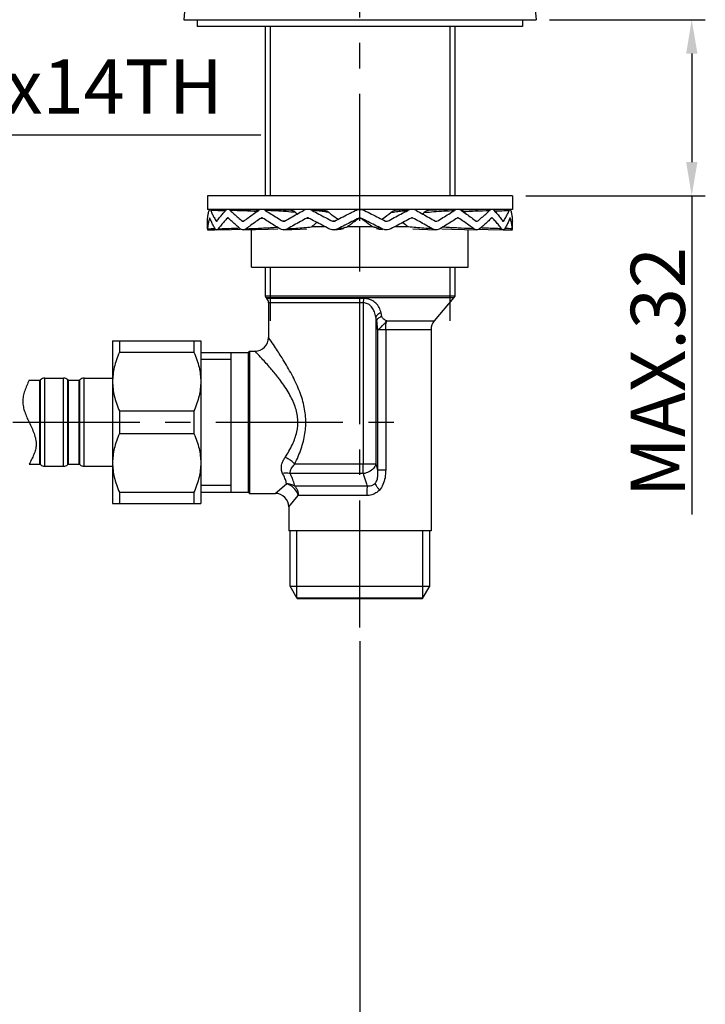
# Model space of a CAD drawing. Extents: x 0 to 1400, y 0 to 975.
# Drawn here: x 526 to 627, y 192 to 337 of the extents above; entities that cross this region are included whole.
import ezdxf

# ---------------------------------------------------------------- set-up
doc = ezdxf.new("R2010")
doc.units = 0
doc.header["$LTSCALE"] = 15
doc.header["$MEASUREMENT"] = 0
doc.header["$PDMODE"] = 4
doc.linetypes.add('CENTER', pattern=[2, 1.25, -0.25, 0.25, -0.25])
doc.layers.get('0').update_dxf_attribs({"linetype": 'CONTINUOUS'})
doc.layers.get('DEFPOINTS').update_dxf_attribs({"linetype": 'CONTINUOUS'})
for name, color, linetype in [('DEF_LAYER_AXIS', 7, 'CONTINUOUS'), ('DEF_LAYER_CUT_FEAT', 7, 'CONTINUOUS'), ('DEF_LAYER_ROUND_FEAT', 7, 'CONTINUOUS'), ('DEFAULT_1', 7, 'CENTER')]:
    doc.layers.add(name, color=color, linetype=linetype)
doc.styles.add('ROMANS', font='romans')
doc.dimstyles.get("Standard").update_dxf_attribs({"dimtxt": 8, "dimasz": 5, "dimexe": 2, "dimexo": 2, "dimgap": 3, "dimtad": 1, "dimdec": 4, "dimzin": 0, "dimtxsty": 'ROMANS', "dimcen": 0, "dimclrd": 4, "dimclre": 4, "dimclrt": 3, "dimazin": 3, "dimtfac": 1, "dimtdec": 4, "dimtmove": 0, "dimatfit": 3, "dimtolj": 1, "dimtzin": 0})

# ---------------------------------------------------------------- blocks, each defined once
blk = doc.blocks.new('*D0')
at = {"color": 4}
for p, q in [((376.32, 245.79), (376.32, 155.08)), ((576.32, 245.48), (576.32, 155.08)), ((381.32, 157.08), (571.32, 157.08))]:
    blk.add_line(p, q, dxfattribs=at)
for points in [[(381.32, 157.91), (381.32, 156.24), (376.32, 157.08)], [(571.32, 157.91), (571.32, 156.24), (576.32, 157.08)]]:
    blk.add_solid(points, dxfattribs=at)
at = {"layer": 'DEFPOINTS', "color": 0}
for p in [(376.32, 247.79), (576.32, 247.48), (576.32, 157.08)]:
    blk.add_point(p, dxfattribs=at)
at = {"color": 3, "insert": (476.32, 157.08), "char_height": 8, "attachment_point": 5, "style": 'ROMANS'}
blk.add_mtext('\\A1;200\\P(165~300)', dxfattribs=at)
blk = doc.blocks.new('*D2')
at = {"color": 4}
for p, q in [((604.32, 337.16), (627.3, 337.16)), ((625.3, 332.16), (625.3, 316.16)), ((600.82, 311.16), (627.3, 311.16)), ((625.3, 311.16), (625.3, 264.16))]:
    blk.add_line(p, q, dxfattribs=at)
for points in [[(624.47, 332.16), (626.14, 332.16), (625.3, 337.16)], [(624.47, 316.16), (626.14, 316.16), (625.3, 311.16)]]:
    blk.add_solid(points, dxfattribs=at)
at = {"layer": 'DEFPOINTS', "color": 0}
for p in [(602.32, 337.16), (598.82, 311.16), (625.3, 311.16)]:
    blk.add_point(p, dxfattribs=at)
at = {"color": 3, "insert": (620.3, 285.16), "char_height": 8, "attachment_point": 5, "rotation": 90, "style": 'ROMANS'}
blk.add_mtext('\\A1;MAX.32', dxfattribs=at)
blk = doc.blocks.new('*D3')
at = {"color": 4}
for p, q in [((463.1, 321.36), (463.1, 318.19)), ((468.1, 320.19), (484.54, 320.19)), ((489.54, 320.19), (561.69, 320.19)), ((489.54, 319.21), (489.54, 318.19))]:
    blk.add_line(p, q, dxfattribs=at)
for points in [[(468.1, 321.02), (468.1, 319.36), (463.1, 320.19)], [(484.54, 321.02), (484.54, 319.36), (489.54, 320.19)]]:
    blk.add_solid(points, dxfattribs=at)
at = {"layer": 'DEFPOINTS', "color": 0}
for p in [(463.1, 323.36), (489.54, 321.21), (489.54, 320.19)]:
    blk.add_point(p, dxfattribs=at)
at = {"color": 3, "insert": (528.11, 327.29), "char_height": 8, "attachment_point": 5, "style": 'ROMANS'}
blk.add_mtext('\\A1;G3/4x14TH', dxfattribs=at)

msp = doc.modelspace()

# ---------------------------------------------------------------- linework, layer by layer
at = {"color": 7, "linetype": 'CONTINUOUS'}
for p, q in [((550.59766, 340.3095), (550.32205, 337.15917)), ((602.04643, 340.3095), (602.32205, 337.15917)), ((550.32205, 337.15917), (602.32205, 337.15917)), ((552.32205, 337.15917), (552.32205, 336.15917)), ((600.32205, 337.15917), (600.32205, 336.15917)), ((600.32205, 336.15917), (552.32205, 336.15917)), ((562.32205, 336.15917), (562.32205, 311.15917)), ((590.32205, 336.15917), (590.32205, 311.15917)), ((598.82205, 311.15917), (553.82205, 311.15917)), ((553.82205, 311.15917), (553.82205, 309.15917)), ((598.82205, 311.15917), (598.82205, 309.15917)), ((598.82205, 309.15917), (553.82205, 309.15917)), ((569.17028, 306.65917), (571.08447, 306.65917)), ((574.43856, 306.65917), (578.20554, 306.65917)), ((576.32205, 300.65917), (576.32205, 306.65917)), ((581.55963, 306.65917), (583.47381, 306.65917)), ((560.32205, 300.65917), (560.32205, 306.17832)), ((592.32205, 300.65917), (592.32205, 306.17832)), ((560.32205, 300.65917), (592.32205, 300.65917)), ((562.32205, 300.65917), (562.32205, 296.35917)), ((590.32205, 300.65917), (590.32205, 296.35917)), ((590.32205, 296.35917), (562.32205, 296.35917)), ((562.32205, 296.35917), (562.45698, 296.18908)), ((562.45698, 296.18908), (590.18711, 296.18908)), ((562.45698, 296.18908), (562.58831, 296.03246)), ((576.83265, 296.03246), (562.58831, 296.03246)), ((576.82396, 295.38993), (562.82205, 295.38993)), ((562.82205, 295.38993), (562.82205, 290.25917)), ((576.82396, 295.38993), (576.82396, 271.5876)), ((590.18711, 296.18908), (587.28952, 292.73344)), ((590.32205, 296.35917), (590.18711, 296.18908)), ((579.56132, 293.38656), (579.44692, 293.89913)), ((578.68146, 293.25661), (578.68146, 271.58759)), ((580.293, 292.73344), (587.28952, 292.73344)), ((578.91603, 291.4484), (586.82205, 291.4484)), ((578.91603, 291.4484), (578.91603, 270.72485)), ((580.12375, 291.4484), (580.12375, 270.72485)), ((586.82205, 291.4484), (586.82205, 261.75917)), ((552.82205, 288.05917), (559.82205, 288.05917)), ((557.32205, 267.45917), (557.32205, 288.05917)), ((559.82205, 288.05917), (560.02205, 288.25917)), ((559.82205, 288.05917), (559.82205, 267.45917)), ((560.02205, 288.25917), (560.82205, 288.25917)), ((560.02205, 288.25917), (560.02205, 267.25917)), ((527.49277, 283.95917), (529.09277, 283.95917)), ((529.09277, 283.95917), (529.1619, 284.01843)), ((529.09277, 271.55917), (529.09277, 283.95917)), ((529.1619, 271.49992), (529.1619, 284.01843)), ((529.81269, 284.25917), (532.57284, 284.25917)), ((529.81269, 271.25917), (529.81269, 284.25917)), ((532.57284, 271.25917), (532.57284, 284.25917)), ((533.22363, 284.01843), (533.29277, 283.95917)), ((533.22363, 271.49992), (533.22363, 284.01843)), ((533.29277, 283.95917), (534.89277, 283.95917)), ((533.29277, 271.55917), (533.29277, 283.95917)), ((534.89277, 283.95917), (534.9619, 284.01843)), ((534.89277, 271.55917), (534.89277, 283.95917)), ((534.9619, 271.49992), (534.9619, 284.01843)), ((535.61269, 284.25917), (539.82205, 284.25917)), ((535.61269, 271.25917), (535.61269, 284.25917)), ((527.49277, 271.55917), (529.09277, 271.55917)), ((529.09277, 271.55917), (529.1619, 271.49992)), ((529.81269, 271.25917), (532.57284, 271.25917)), ((533.22363, 271.49992), (533.29277, 271.55917)), ((533.29277, 271.55917), (534.89277, 271.55917)), ((534.89277, 271.55917), (534.9619, 271.49992)), ((535.61269, 271.25917), (539.82205, 271.25917)), ((578.68146, 271.5876), (566.69841, 271.5876)), ((578.91603, 270.72485), (580.12375, 270.72485)), ((576.80219, 270.17338), (566.04352, 270.17339)), ((552.82205, 267.45917), (559.82205, 267.45917)), ((559.82205, 267.45917), (560.02205, 267.25917)), ((563.82205, 267.25917), (565.49353, 268.66322)), ((577.38493, 268.34496), (566.71885, 268.34496)), ((560.02205, 267.25917), (563.82205, 267.25917)), ((565.82205, 265.25917), (567.22617, 266.93074)), ((577.32877, 266.93075), (567.22617, 266.93074)), ((565.82205, 265.25917), (565.82205, 261.75917)), ((586.82205, 261.75917), (565.82205, 261.75917)), ((566.02205, 253.57783), (566.02205, 261.75917)), ((586.62205, 253.57783), (586.62205, 261.75917)), ((566.02205, 253.57783), (586.62205, 253.57783)), ((567.07205, 251.75917), (566.02205, 253.57783)), ((585.57205, 251.75917), (586.62205, 253.57783)), ((567.02205, 251.84577), (585.62205, 251.84577)), ((567.07205, 251.75917), (585.57205, 251.75917))]:
    msp.add_line(p, q, dxfattribs=at)
at = {"color": 2, "linetype": 'CONTINUOUS'}
for p, q in [((563.07205, 336.15917), (563.07205, 311.15917)), ((589.57205, 336.15917), (589.57205, 311.15917)), ((563.07205, 300.65917), (563.07205, 292.73344)), ((589.57205, 300.65917), (589.57205, 292.73344)), ((552.82205, 287.05917), (557.32205, 287.05917)), ((552.82205, 268.45917), (557.32205, 268.45917)), ((567.02205, 251.84577), (567.02205, 261.75917)), ((585.62205, 251.84577), (585.62205, 261.75917))]:
    msp.add_line(p, q, dxfattribs=at)
at = {"color": 7, "linetype": 'CONTINUOUS'}
for centre, radius, start, end in [((561.82205, 295.38993), 1, 0, 39.9802851), ((588.82205, 291.4484), 2, 140.0197151, 180), ((560.8224, 290.25879), 1.99994, 269.9898124, 0.0109578), ((529.81269, 283.25917), 1, 90, 130.6012946), ((532.57284, 283.25917), 1, 49.3987054, 90), ((535.61269, 283.25917), 1, 90, 130.6012946), ((529.81269, 272.25917), 1, 229.3987054, 270), ((532.57284, 272.25917), 1, 270, 310.6012946), ((535.61269, 272.25917), 1, 229.3987054, 270), ((563.82205, 265.25918), 2, 359.9999053, 90.0000947)]:
    msp.add_arc(centre, radius, start, end, dxfattribs=at)
for points, start_tangent, end_tangent in [([(576.83265, 296.03246), (576.82792, 295.83853), (576.82497, 295.62044), (576.82396, 295.38993)], (-0.031160066, -0.999514407), (-0.000000006, -1)), ([(577.67727, 295.11118), (577.44553, 295.24688), (577.16075, 295.34901), (576.82396, 295.38993)], (-0.818888128, 0.573953164), (-0.999999897, -0.000453074)), ([(578.0434, 295.75371), (577.71504, 295.88942), (577.31093, 295.99153), (576.83265, 296.03246)], (-0.896156638, 0.443737851), (-0.999999712, -0.000758313)), ([(578.68146, 293.25661), (578.46877, 294.03926), (578.12747, 294.66519), (577.67727, 295.11118)], (-0.165108478, 0.986275413), (-0.819119646, 0.573622703)), ([(579.44692, 293.89913), (579.15629, 294.68153), (578.67915, 295.30768), (578.0434, 295.75371)], (-0.21763226, 0.976030839), (-0.896315762, 0.443416345)), ([(579.44692, 293.89914), (579.09436, 293.74806), (578.82563, 293.52249), (578.68147, 293.25661)], (-0.963364492, -0.268195555), (-0.257844668, -0.966186383)), ([(578.8065, 292.76133), (578.74413, 293.00764), (578.68146, 293.25661)], (-0.246161772, 0.969228756), (-0.243466079, 0.969909412)), ([(578.91602, 291.4484), (578.89135, 292.15917), (578.85876, 292.48254), (578.80649, 292.76133)], (-0.00961662, 0.999953759), (-0.246240109, 0.969208857)), ([(578.80653, 292.76119), (578.90085, 292.95745), (579.06815, 293.13697), (579.56117, 293.38701)], (0.264837511, 0.964293053), (0.964198165, 0.265182764)), ([(578.91603, 291.4484), (579.1539, 291.56262), (579.51488, 291.86115), (579.9241, 292.27993), (580.293, 292.73344)], (0.9899556, 0.141378603), (0.512592686, 0.858631899)), ([(580.293, 292.73343), (580.04487, 292.84271), (579.82621, 292.9858), (579.65798, 293.16609), (579.56124, 293.38654)], (-0.939244189, 0.343249694), (-0.218905172, 0.975746138)), ([(580.12375, 291.4484), (580.14325, 291.90941), (580.20069, 292.34558), (580.293, 292.73344)], (0, 1), (0.290504601, 0.956873595)), ([(566.69841, 271.5876), (567.64151, 273.8427), (568.20621, 276.0824), (568.32646, 278.28366), (567.986, 280.51724), (567.21281, 282.79765), (566.10076, 285.08887), (564.83538, 287.24264), (563.71649, 288.96065), (563.03269, 289.95803), (562.82205, 290.25917)], (0.438061256, 0.898945124), (-0.574795745, 0.818296922)), ([(564.1948, 284.43035), (563.13489, 285.7238), (561.8501, 287.16703), (561.06452, 288.00552), (560.82205, 288.25917)], (-0.614681122, 0.788775708), (-0.692538191, 0.721381213)), ([(565.27269, 272.57505), (566.35629, 274.47158), (567.00463, 276.35236), (567.14182, 278.20085), (566.75083, 280.07632), (565.86348, 281.9911), (564.58729, 283.91504), (564.1948, 284.43035)], (0.554106588, 0.832445728), (-0.614681122, 0.788775708)), ([(564.91793, 270.19917), (564.79701, 270.48384), (564.73245, 270.8148), (564.73544, 271.19473), (564.81906, 271.62132), (564.99533, 272.08603), (565.27269, 272.57505)], (-0.485876751, 0.874027336), (0.553696797, 0.832718354)), ([(566.69857, 271.5876), (566.30328, 271.96172), (565.8129, 272.3013), (565.27269, 272.57503)], (-0.660945114, 0.750434245), (-0.921206758, 0.389073397)), ([(566.04352, 270.17339), (565.69727, 270.24818), (565.31644, 270.2569), (564.91793, 270.19917)], (-0.949504695, 0.313752825), (-0.975605181, -0.219532527)), ([(566.04352, 270.17339), (566.03013, 270.34282), (566.0569, 270.5398), (566.13026, 270.76593), (566.2575, 271.01984), (566.44523, 271.29646), (566.69841, 271.5876)], (-0.19947722, 0.979902464), (0.697380531, 0.716701049)), ([(578.68146, 271.5876), (578.32931, 270.95392), (577.65759, 270.44843), (576.80219, 270.17339)], (-0.240100437, -0.970748052), (-0.988446596, -0.151569545)), ([(576.80219, 270.17338), (576.814, 270.5876), (576.82143, 271.06996), (576.82396, 271.5876)], (0.037153545, 0.999309569), (0, 1)), ([(578.91602, 270.72485), (578.9279, 269.89481), (578.79593, 269.2037), (578.51972, 268.70651)], (0.087796623, -0.996138421), (-0.653280307, -0.757116134)), ([(578.68146, 271.58759), (578.79852, 271.15619), (578.91603, 270.72485)], (0.261417676, -0.965225776), (0.263384997, -0.964690802)), ([(580.12375, 270.72485), (580.02739, 269.57112), (579.72105, 268.55322), (579.21092, 267.75917)], (0.00047317, -0.999999888), (-0.667641979, -0.744482497)), ([(565.49353, 268.66322), (565.41935, 268.99188), (565.31837, 269.3187), (565.19596, 269.63408), (565.05963, 269.92979), (564.91793, 270.19917)], (-0.180764072, 0.983526487), (-0.48608559, 0.873911208)), ([(566.71885, 268.34496), (566.61542, 268.73614), (566.49015, 269.12522), (566.3482, 269.50067), (566.19668, 269.8527), (566.04352, 270.17339)], (-0.228684672, 0.97350055), (-0.446977758, 0.894545071)), ([(576.80219, 270.17338), (576.99226, 269.56349), (577.18647, 268.9533), (577.38493, 268.34496)], (0.294978877, -0.955503774), (0.314016262, -0.949417604)), ([(566.71872, 268.34496), (566.34488, 268.53029), (565.92981, 268.63814), (565.49362, 268.66329)], (-0.843033383, 0.537861241), (-0.999258385, -0.038505574)), ([(567.22617, 266.93074), (566.87151, 267.69205), (566.25492, 268.30863), (565.49362, 268.66329)], (-0.242529143, 0.970144121), (-0.97044177, 0.241335391)), ([(566.71872, 268.34496), (566.99436, 267.93012), (567.16746, 267.44698), (567.22617, 266.93074)], (0.654761099, -0.755835897), (0, -1)), ([(577.38493, 268.34496), (577.35446, 267.93075), (577.3353, 267.44839), (577.32877, 266.93074)], (-0.095439693, -0.995435214), (0.000001069, -1)), ([(579.21092, 267.75917), (578.69428, 267.31989), (578.06387, 267.03366), (577.32877, 266.93075)], (-0.669161152, -0.743117321), (-1, 0.000022196)), ([(578.5198, 268.70646), (578.21714, 268.46159), (577.83732, 268.33698), (577.38493, 268.34497)], (-0.65436972, -0.756174762), (-0.986929785, 0.16115086)), ([(578.5198, 268.70646), (578.69839, 268.41981), (578.9329, 268.09841), (579.21099, 267.75917)], (0.487005406, -0.873398955), (0.653086177, -0.757283596))]:
    msp.add_spline(points, degree=3, dxfattribs=dict(at, start_tangent=start_tangent, end_tangent=end_tangent))
at = {"linetype": 'CENTER'}
msp.add_spline([(527.49277, 283.95917), (526.55907, 280.80235), (527.49277, 277.75917), (528.52868, 274.42415), (527.49277, 271.55917)], degree=3, dxfattribs=at)
at = {"layer": 'DEF_LAYER_AXIS', "color": 7, "linetype": 'CONTINUOUS'}
for p, q in [((553.82205, 306.31295), (553.82205, 307.38866)), ((598.82205, 306.31295), (598.82205, 307.38866))]:
    msp.add_line(p, q, dxfattribs=at)
at = {"layer": 'DEF_LAYER_CUT_FEAT', "color": 7, "linetype": 'CONTINUOUS'}
for p, q in [((539.82205, 289.75917), (552.82205, 289.75917)), ((539.82205, 289.75917), (539.82205, 265.75917)), ((540.82205, 289.75917), (540.82205, 288.0893)), ((551.82205, 289.75917), (551.82205, 288.0893)), ((552.82205, 289.75917), (552.82205, 265.75917)), ((540.82205, 288.0893), (551.82205, 288.0893)), ((540.82205, 279.42904), (551.82205, 279.42904)), ((540.82205, 279.42904), (540.82205, 276.0893)), ((551.82205, 279.42904), (551.82205, 276.0893)), ((540.82205, 276.0893), (551.82205, 276.0893)), ((540.82205, 267.42904), (551.82205, 267.42904)), ((540.82205, 267.42904), (540.82205, 265.75917)), ((551.82205, 267.42904), (551.82205, 265.75917)), ((539.82205, 265.75917), (552.82205, 265.75917))]:
    msp.add_line(p, q, dxfattribs=at)
for points, start_tangent, end_tangent in [([(540.82205, 288.0893), (540.38021, 286.96551), (540.06925, 285.87942), (539.88379, 284.81473), (539.82205, 283.75917)], (-0.405887479, -0.913923057), (0, -1)), ([(551.82205, 288.0893), (552.26388, 286.96551), (552.57485, 285.87942), (552.76031, 284.81473), (552.82205, 283.75917)], (0.405887479, -0.913923057), (0, -1)), ([(539.82205, 283.75917), (539.8838, 282.70347), (540.06928, 281.63879), (540.3802, 280.55287), (540.82205, 279.42904)], (0, -1), (0.405887479, -0.913923057)), ([(552.82205, 283.75917), (552.76029, 282.70347), (552.57481, 281.63879), (552.2639, 280.55287), (551.82205, 279.42904)], (0, -1), (-0.405887479, -0.913923057)), ([(540.82205, 276.0893), (540.38021, 274.96551), (540.06925, 273.87942), (539.88379, 272.81473), (539.82205, 271.75917)], (-0.405887479, -0.913923057), (0, -1)), ([(551.82205, 276.0893), (552.26388, 274.96551), (552.57485, 273.87942), (552.76031, 272.81473), (552.82205, 271.75917)], (0.405887479, -0.913923057), (0, -1)), ([(539.82205, 271.75917), (539.8838, 270.70347), (540.06928, 269.63879), (540.3802, 268.55287), (540.82205, 267.42904)], (0, -1), (0.405887479, -0.913923057)), ([(552.82205, 271.75917), (552.76029, 270.70347), (552.57481, 269.63879), (552.2639, 268.55287), (551.82205, 267.42904)], (0, -1), (-0.405887479, -0.913923057))]:
    msp.add_spline(points, degree=3, dxfattribs=dict(at, start_tangent=start_tangent, end_tangent=end_tangent))
at = {"layer": 'DEF_LAYER_ROUND_FEAT', "color": 7, "linetype": 'CONTINUOUS'}
for p, q in [((556.49885, 309.1262), (554.69127, 309.15917)), ((556.65697, 309.12203), (556.44241, 309.1274)), ((561.34654, 309.05182), (561.00619, 309.06535)), ((569.51806, 309.12374), (568.84361, 309.15917)), ((591.6379, 309.06535), (591.29755, 309.05182)), ((593.74606, 309.1261), (591.6379, 309.06535)), ((595.34038, 309.15917), (593.74606, 309.1261)), ((596.20168, 309.1274), (595.9869, 309.12219)), ((597.95282, 309.15917), (596.14525, 309.1262)), ((597.95073, 309.15917), (596.20168, 309.1274)), ((553.82246, 307.42133), (553.82205, 307.38866)), ((554.14064, 307.89701), (554.16369, 307.89688)), ((555.17885, 307.4216), (555.13278, 307.42133)), ((555.22591, 307.42188), (555.17885, 307.4216)), ((556.76876, 307.89701), (556.8365, 307.89658)), ((556.8365, 307.89658), (556.9049, 307.89613)), ((559.08627, 307.42197), (558.99885, 307.42133)), ((559.17386, 307.42262), (559.08627, 307.42197)), ((561.7553, 307.89701), (561.85983, 307.8961)), ((561.85983, 307.8961), (561.96387, 307.89517)), ((565.073, 307.42267), (564.95435, 307.42133)), ((565.19012, 307.42403), (565.073, 307.42267)), ((568.4988, 307.89701), (568.62832, 307.89484)), ((568.62832, 307.89484), (568.75459, 307.89263)), ((572.41871, 307.42606), (572.28096, 307.42133)), ((572.54875, 307.43099), (572.41871, 307.42606)), ((580.09534, 307.43099), (580.22538, 307.42606)), ((580.22538, 307.42606), (580.36314, 307.42133)), ((584.01577, 307.89484), (583.88951, 307.89263)), ((584.14529, 307.89701), (584.01577, 307.89484)), ((587.45397, 307.42403), (587.5711, 307.42267)), ((587.5711, 307.42267), (587.68975, 307.42133)), ((590.78426, 307.8961), (590.68023, 307.89517)), ((590.8888, 307.89701), (590.78426, 307.8961)), ((593.47023, 307.42262), (593.55782, 307.42197)), ((593.55782, 307.42197), (593.64524, 307.42133)), ((595.80759, 307.89658), (595.73919, 307.89613)), ((595.87533, 307.89701), (595.80759, 307.89658)), ((597.41818, 307.42188), (597.46524, 307.4216)), ((597.46524, 307.4216), (597.51131, 307.42133)), ((598.50346, 307.89701), (598.4804, 307.89688)), ((598.82186, 307.40333), (598.82163, 307.42133)), ((598.822, 307.39235), (598.82186, 307.40333)), ((598.82205, 307.38866), (598.822, 307.39235)), ((553.82205, 306.14956), (554.95848, 306.16994)), ((555.18183, 306.14958), (557.38556, 306.19163)), ((557.38556, 306.19163), (558.65888, 306.22533)), ((572.54324, 306.15523), (572.99542, 306.20196)), ((578.74839, 306.35345), (579.15624, 306.2726)), ((579.15624, 306.2726), (579.64867, 306.20196)), ((586.35315, 306.19256), (587.53747, 306.15009)), ((593.84531, 306.22903), (595.25854, 306.19163)), ((595.25854, 306.19163), (597.46226, 306.14958)), ((597.52939, 306.17274), (598.82205, 306.14956))]:
    msp.add_line(p, q, dxfattribs=at)
for points in [[(561.00619, 309.06535), (558.89803, 309.1261), (557.30371, 309.15917)], [(566.18979, 309.00012), (564.98523, 309.06463), (563.41138, 309.12575), (562.39134, 309.15425)], [(571.05518, 308.9929), (570.38264, 309.06062), (569.51806, 309.12374)], [(583.80048, 309.15917), (583.12604, 309.12374), (582.26144, 309.06062), (581.58903, 308.99291)], [(590.25275, 309.15425), (589.23272, 309.12575), (587.65886, 309.06463), (586.45441, 309.00013)], [(559.09848, 306.14968), (560.89857, 306.19182), (562.767, 306.25247), (564.21415, 306.31737)], [(565.10661, 306.15009), (566.29095, 306.19256), (567.52535, 306.25397), (568.4876, 306.32009)], [(572.99542, 306.20196), (573.48784, 306.2726), (573.89583, 306.35348)], [(584.1566, 306.32008), (585.11873, 306.25397), (586.35315, 306.19256)], [(588.43003, 306.31736), (589.87709, 306.25247), (591.74553, 306.19182), (593.54562, 306.14968)]]:
    msp.add_lwpolyline(points, dxfattribs=at)
for points, start_tangent, end_tangent in [([(553.82246, 307.42133), (553.85261, 307.94938), (553.93046, 308.47738), (554.05585, 309.0054)], (0.011880132, 0.999929429), (0.271703592, 0.962380984)), ([(554.14839, 309.16511), (554.10582, 309.1274), (554.05585, 309.0054)], (-0.919274426, -0.393617237), (-0.271703602, -0.962380981)), ([(554.16458, 309.1688), (554.16387, 309.16878), (554.14839, 309.16511)], (-0.999896805, -0.01436593), (-0.919274426, -0.393617237)), ([(554.18163, 309.16533), (554.16458, 309.1688)], (-0.92688144, 0.375354228), (-0.999896805, -0.014365926)), ([(554.29216, 309.0054), (554.22728, 309.1274), (554.18163, 309.16533)], (-0.370812333, 0.928707819), (-0.926881439, 0.375354229)), ([(554.29216, 309.0054), (554.5263, 308.47738), (554.80669, 307.94938), (555.13278, 307.42133)], (0.370812319, -0.928707825), (0.551061703, -0.834464499)), ([(556.44368, 308.93695), (554.29216, 309.0054)], (-0.999345406, 0.036176772), (-0.999611211, 0.027882373)), ([(555.22591, 307.42133), (555.60868, 307.94938), (556.03539, 308.47738), (556.50517, 309.0054)], (0.563837587, 0.825885691), (0.680963133, 0.732317699)), ([(556.80094, 309.16696), (556.66397, 309.1274), (556.50517, 309.0054)], (-0.995011517, -0.099760119), (-0.680963147, -0.732317685)), ([(556.84313, 309.16873), (556.83647, 309.16878), (556.80094, 309.16696)], (-0.99985211, 0.017197618), (-0.995011517, -0.09976012)), ([(556.88339, 309.16581), (556.84313, 309.16873)], (-0.992081628, 0.12559476), (-0.99985211, 0.017197617)), ([(557.1856, 309.0054), (557.01369, 309.1274), (556.88339, 309.16581)], (-0.718396114, 0.69563426), (-0.992081628, 0.125594759)), ([(557.1856, 309.0054), (557.75105, 308.47735), (558.35588, 307.94935), (558.99885, 307.42133)], (0.718396099, -0.695634275), (0.781594911, -0.623786338)), ([(561.10921, 308.84184), (559.23759, 308.93117), (557.1856, 309.0054)], (-0.99850707, 0.054622631), (-0.999506798, 0.031403211)), ([(559.17387, 307.42133), (559.86309, 307.94938), (560.58718, 308.47738), (561.3447, 309.0054)], (0.785954857, 0.618283885), (0.825976869, 0.563704011)), ([(561.81462, 309.16762), (561.59317, 309.1274), (561.3447, 309.0054)], (-0.998667572, -0.051605043), (-0.82597688, -0.563703995)), ([(561.88036, 309.16853), (561.85932, 309.16878), (561.81462, 309.16762)], (-0.999710187, 0.024073664), (-0.998667572, -0.051605043)), ([(561.93744, 309.1653), (561.88036, 309.16853)], (-0.996064201, 0.08863469), (-0.999710187, 0.024073664)), ([(562.38718, 309.0054), (562.12897, 309.1274), (561.93744, 309.1653)], (-0.838951011, 0.544206947), (-0.996064201, 0.08863469)), ([(562.38718, 309.0054), (563.21568, 308.47738), (564.07197, 307.94938), (564.95435, 307.42133)], (0.838951001, -0.544206963), (0.861210007, -0.508249273)), ([(566.82314, 308.71712), (565.4134, 308.83707), (563.93395, 308.93117), (562.38718, 309.0054)], (-0.995189243, 0.097971272), (-0.999130643, 0.04168883)), ([(565.19016, 307.42133), (566.10269, 307.94938), (567.03683, 308.47738), (567.99072, 309.0054)], (0.862757764, 0.505617485), (0.876856619, 0.480751984)), ([(566.82314, 308.71712), (566.56152, 308.89748), (566.27885, 308.99012), (566.18978, 309.00005)], (-0.742068508, 0.670324049), (-0.998125896, 0.061193912)), ([(566.82314, 308.71713), (567.07053, 308.49526)], (0.742076343, -0.670315375), (0.746786771, -0.665063545)), ([(568.55005, 309.16656), (568.29889, 309.1274), (567.99072, 309.0054)], (-0.99831127, -0.058091384), (-0.876856627, -0.480751969)), ([(568.68605, 309.16744), (568.62659, 309.16878), (568.55005, 309.16656)], (-0.998987893, 0.044979872), (-0.99831127, -0.058091385)), ([(568.74208, 309.16374), (568.68605, 309.16744)], (-0.996202303, 0.08706878), (-0.998987893, 0.044979871)), ([(569.26951, 309.0054), (568.95615, 309.1274), (568.74208, 309.16374)], (-0.881256231, 0.472638821), (-0.996202303, 0.08706878)), ([(569.26951, 309.0054), (570.26099, 308.47747), (571.26574, 307.94933), (572.28096, 307.42133)], (0.881256223, -0.472638837), (0.888046014, -0.459754584)), ([(570.94671, 308.83707), (570.12449, 308.93117), (569.26951, 309.0054)], (-0.991467456, 0.130354458), (-0.997148672, 0.075462086)), ([(571.73473, 308.71712), (570.94671, 308.83707)], (-0.984930066, 0.172953071), (-0.991467456, 0.130354458)), ([(571.73473, 308.71712), (571.42042, 308.89748), (571.07743, 308.99012), (571.05518, 308.99289)], (-0.797922351, 0.602760253), (-0.993326086, 0.115339879)), ([(571.73473, 308.71713), (572.14608, 308.40761), (573.09485, 307.70193)], (0.797924758, -0.602757066), (0.804398821, -0.594089671)), ([(572.54911, 307.42133), (573.57489, 307.94938), (574.60641, 308.47738), (575.64162, 309.0054)], (0.88844599, 0.45898118), (0.891005063, 0.453993368)), ([(575.64162, 309.0054), (575.97232, 309.1274), (576.24042, 309.16655)], (0.89100507, 0.453993354), (0.998511675, 0.054538377)), ([(576.24042, 309.16655), (576.32204, 309.16878), (576.40367, 309.16655)], (0.998511675, 0.054538377), (0.99851178, -0.054536453)), ([(576.40367, 309.16655), (576.67176, 309.1274), (577.00248, 309.0054)], (0.99851178, -0.054536453), (0.891005071, -0.453993353)), ([(577.00248, 309.0054), (578.03768, 308.47738), (579.0692, 307.94938), (580.09498, 307.42133)], (0.891005063, -0.453993368), (0.88844599, -0.45898118)), ([(579.54925, 307.70193), (579.6665, 307.7886), (580.90936, 308.71713)], (0.804396759, 0.594092463), (0.797924758, 0.602757066)), ([(580.36314, 307.42133), (581.37831, 307.94931), (582.38309, 308.47746), (583.37458, 309.0054)], (0.888046014, 0.459754584), (0.881256223, 0.472638837)), ([(581.58903, 308.99291), (581.56665, 308.99012), (581.22365, 308.89747), (580.90937, 308.71712)], (-0.993336774, -0.115247787), (-0.797922359, -0.602760241)), ([(580.90937, 308.71712), (581.69738, 308.83707)], (0.984930173, 0.17295246), (0.991467427, 0.130354677)), ([(581.69738, 308.83707), (582.5196, 308.93117), (583.37458, 309.0054)], (0.991467427, 0.130354677), (0.997148674, 0.07546206)), ([(583.90201, 309.16373), (583.68794, 309.1274), (583.37458, 309.0054)], (-0.996201805, -0.087074472), (-0.881256231, -0.472638822)), ([(583.95803, 309.16744), (583.90201, 309.16373)], (-0.998987403, -0.044990767), (-0.996201805, -0.087074472)), ([(584.09404, 309.16656), (584.0175, 309.16878), (583.95803, 309.16744)], (-0.998311389, 0.058089329), (-0.998987403, -0.044990767)), ([(584.65338, 309.0054), (584.3452, 309.1274), (584.09404, 309.16656)], (-0.876856628, 0.480751968), (-0.998311389, 0.05808933)), ([(584.65338, 309.0054), (585.60726, 308.47738), (586.5414, 307.94938), (587.45393, 307.42133)], (0.876856619, -0.480751984), (0.862757764, -0.505617485)), ([(585.57357, 308.49526), (585.82095, 308.71713)], (0.746778724, 0.665072581), (0.742076344, 0.670315374)), ([(585.82096, 308.71712), (587.23069, 308.83707), (588.71015, 308.93117), (590.25691, 309.0054)], (0.995189281, 0.097970893), (0.999130644, 0.041688812)), ([(586.45441, 309.00006), (586.36523, 308.99012), (586.08256, 308.89747), (585.82096, 308.71712)], (-0.998132603, -0.061084431), (-0.742068517, -0.670324038)), ([(587.68975, 307.42133), (588.57212, 307.94938), (589.42841, 308.47738), (590.25691, 309.0054)], (0.861210007, 0.508249273), (0.838951001, 0.544206963)), ([(590.70664, 309.1653), (590.51512, 309.1274), (590.25691, 309.0054)], (-0.996063483, -0.088642757), (-0.838951011, -0.544206948)), ([(590.76372, 309.16853), (590.70664, 309.1653)], (-0.999709867, -0.024086967), (-0.996063483, -0.088642758)), ([(590.82947, 309.16762), (590.78477, 309.16878), (590.76372, 309.16853)], (-0.998668151, 0.051593848), (-0.999709867, -0.024086966)), ([(591.29939, 309.0054), (591.05092, 309.1274), (590.82947, 309.16762)], (-0.82597688, 0.563703994), (-0.998668151, 0.051593848)), ([(591.29939, 309.0054), (592.05691, 308.47738), (592.781, 307.94938), (593.47022, 307.42133)], (0.825976869, -0.563704011), (0.785954857, -0.618283885)), ([(591.53488, 308.84184), (593.4065, 308.93117), (595.45849, 309.0054)], (0.998507065, 0.054622708), (0.999506798, 0.031403196)), ([(593.64524, 307.42133), (594.28824, 307.94936), (594.89306, 308.47737), (595.45849, 309.0054)], (0.781594911, 0.623786338), (0.718396099, 0.695634275)), ([(595.7607, 309.16581), (595.6304, 309.1274), (595.45849, 309.0054)], (-0.992079995, -0.125607656), (-0.718396113, -0.695634261)), ([(595.80096, 309.16873), (595.7607, 309.16581)], (-0.999851752, -0.017218394), (-0.992079995, -0.125607655)), ([(595.84315, 309.16696), (595.80762, 309.16878), (595.80096, 309.16873)], (-0.995013089, 0.099744436), (-0.999851752, -0.017218393)), ([(596.13892, 309.0054), (595.98012, 309.1274), (595.84315, 309.16696)], (-0.680963148, 0.732317685), (-0.995013089, 0.099744436)), ([(596.13892, 309.0054), (596.60871, 308.47738), (597.03541, 307.94938), (597.41818, 307.42133)], (0.680963133, -0.732317699), (0.563837587, -0.825885691)), ([(596.20042, 308.93695), (598.35193, 309.0054)], (0.999345408, 0.036176733), (0.999611211, 0.027882359)), ([(597.51131, 307.42133), (597.8374, 307.94938), (598.1178, 308.47738), (598.35193, 309.0054)], (0.551061703, 0.834464499), (0.370812319, 0.928707825)), ([(598.46246, 309.16533), (598.41682, 309.1274), (598.35193, 309.0054)], (-0.926869344, -0.375384095), (-0.370812332, -0.92870782)), ([(598.47951, 309.1688), (598.46246, 309.16533)], (-0.999897765, 0.014298945), (-0.926869344, -0.375384094)), ([(598.4957, 309.16511), (598.48022, 309.16878), (598.47951, 309.1688)], (-0.91928881, 0.393583644), (-0.999897765, 0.014298948)), ([(598.58824, 309.0054), (598.53827, 309.1274), (598.4957, 309.16511)], (-0.271703603, 0.962380981), (-0.91928881, 0.393583643)), ([(598.58824, 309.0054), (598.71363, 308.47738), (598.79148, 307.94938), (598.82163, 307.42133)], (0.271703592, -0.962380984), (0.011880132, -0.999929429)), ([(553.99038, 307.36896), (553.88755, 306.84097), (553.83234, 306.31295)], (-0.233132103, -0.972445074), (-0.059274362, -0.998241729)), ([(554.14064, 307.89701), (553.99038, 307.36896)], (-0.312735298, -0.94984032), (-0.233132103, -0.972445074)), ([(554.15186, 307.91544), (554.14064, 307.89701)], (-0.666177432, -0.745793288), (-0.312735299, -0.94984032)), ([(554.16533, 307.92562), (554.15186, 307.91544)], (-0.941690819, -0.336479422), (-0.666177431, -0.745793289)), ([(554.18792, 307.89701), (554.17207, 307.92599), (554.16533, 307.92562)], (-0.332577044, 0.943076089), (-0.941690819, -0.336479421)), ([(554.95591, 306.31295), (554.65374, 306.84097), (554.39757, 307.36896), (554.18792, 307.89701)], (-0.524137318, 0.851633767), (-0.332577043, 0.943076089)), ([(555.16296, 307.39235), (555.13278, 307.42133)], (-0.927929182, 0.372756534), (-0.551061703, 0.834464499)), ([(555.17908, 307.38936), (555.16296, 307.39235)], (-0.999996395, -0.002684991), (-0.927929182, 0.372756533)), ([(555.22591, 307.42133), (555.19506, 307.39235), (555.17908, 307.38936)], (-0.563837588, -0.825885691), (-0.999996395, -0.002684989)), ([(556.76876, 307.89701), (556.27673, 307.36896), (555.8273, 306.84097), (555.42135, 306.31295)], (-0.696789778, -0.717275404), (-0.5880511, -0.808823778)), ([(556.81306, 307.92599), (556.76876, 307.89701)], (-0.956338872, -0.292260092), (-0.696789779, -0.717275404)), ([(556.83674, 307.92944), (556.81306, 307.92599)], (-0.999994398, 0.003347319), (-0.956338873, -0.29226009)), ([(556.9049, 307.89701), (556.85998, 307.92599), (556.83674, 307.92944)], (-0.704267795, 0.709934415), (-0.999994398, 0.00334732)), ([(558.65656, 306.31295), (558.03347, 306.84094), (557.44918, 307.36895), (556.9049, 307.89701)], (-0.772381594, 0.635158778), (-0.704267795, 0.709934414)), ([(559.05592, 307.39235), (558.99885, 307.42133)], (-0.971379168, 0.237534231), (-0.781594911, 0.623786338)), ([(559.08654, 307.38875), (559.05592, 307.39235)], (-0.999992303, -0.003923626), (-0.971379169, 0.23753423)), ([(559.11625, 307.39235), (559.08654, 307.38875)], (-0.971708781, -0.236182228), (-0.999992303, -0.003923626)), ([(559.17387, 307.42133), (559.11625, 307.39235)], (-0.785954857, -0.618283885), (-0.971708781, -0.236182228)), ([(561.7553, 307.89701), (560.98084, 307.36896), (560.23901, 306.84097), (559.5313, 306.31295)], (-0.831444438, -0.555607907), (-0.794206717, -0.60764767)), ([(561.82341, 307.92599), (561.7553, 307.89701)], (-0.979260486, -0.202605281), (-0.831444439, -0.555607906)), ([(561.86017, 307.92965), (561.82341, 307.92599)], (-0.999988775, 0.004738061), (-0.979260486, -0.202605282)), ([(561.8953, 307.92599), (561.86017, 307.92965)], (-0.979425575, 0.201805708), (-0.999988775, 0.004738059)), ([(561.96388, 307.89701), (561.8953, 307.92599)], (-0.834036661, 0.551709025), (-0.979425575, 0.201805708)), ([(564.48792, 306.31295), (563.61902, 306.84097), (562.77711, 307.36896), (561.96388, 307.89701)], (-0.857941506, 0.513747382), (-0.834036661, 0.551709025)), ([(565.07343, 307.38867), (565.03143, 307.39235), (564.95435, 307.42133)], (-0.999981219, -0.006128822), (-0.861210008, 0.508249272)), ([(565.19016, 307.42133), (565.11271, 307.39235), (565.07343, 307.38867)], (-0.862757764, -0.505617484), (-0.999981219, -0.006128822)), ([(568.4988, 307.89701), (567.53532, 307.36896), (566.59058, 306.84097), (565.66646, 306.31295)], (-0.878731502, -0.477316403), (-0.86568676, -0.50058609)), ([(565.66646, 306.31295), (566.88351, 306.38701), (568.05213, 306.48106), (569.17028, 306.60122)], (0.99859978, 0.052900654), (0.992369892, 0.123296381)), ([(568.62898, 307.92968), (568.58252, 307.92599), (568.4988, 307.89701)], (-0.999959625, 0.008986035), (-0.878731502, -0.477316402)), ([(568.75467, 307.89701), (568.6707, 307.92599), (568.62898, 307.92968)], (-0.879610799, 0.475694064), (-0.999959625, 0.008986034)), ([(571.74666, 306.31295), (570.73654, 306.84109), (569.73828, 307.36923), (568.75467, 307.89701)], (-0.88715695, 0.461467818), (-0.879610799, 0.475694064)), ([(569.24241, 306.65958), (569.55484, 306.91073), (569.97471, 307.24424)], (0.777752563, 0.628570561), (0.785006376, 0.619487683)), ([(572.42012, 307.3887), (572.36876, 307.39235), (572.28096, 307.42133)], (-0.99984293, -0.017723284), (-0.888046014, 0.459754584)), ([(572.54911, 307.42133), (572.46118, 307.39235), (572.42012, 307.3887)], (-0.88844599, -0.458981179), (-0.99984293, -0.017723284)), ([(576.1859, 307.89701), (575.14961, 307.36896), (574.11591, 306.84097), (573.08684, 306.31295)], (-0.891085763, -0.453834951), (-0.889158095, -0.457600133)), ([(574.0014, 306.48106), (574.43856, 306.60122)], (0.972714418, 0.232005735), (0.953615732, 0.301026635)), ([(574.51828, 306.65926), (574.8642, 306.91073), (576.14627, 307.83925)], (0.808532746, 0.588451187), (0.81033403, 0.585968225)), ([(576.14627, 307.83925), (576.20045, 307.8704), (576.25991, 307.88964), (576.32205, 307.89615)], (0.810334143, 0.585968068), (1, 0)), ([(576.17421, 307.88263), (576.16104, 307.86394), (576.14627, 307.83925)], (-0.605483388, -0.795857944), (-0.480609351, -0.876934804)), ([(576.1859, 307.89701), (576.27512, 307.92599), (576.36897, 307.92599), (576.45819, 307.89701)], (0.891085763, 0.453834951), (0.891085763, -0.453834951)), ([(576.32205, 307.89615), (576.38418, 307.88964), (576.44364, 307.8704), (576.49782, 307.83925)], (1, 0), (0.810334143, -0.585968068)), ([(576.45819, 307.89701), (576.46988, 307.88263)], (0.655930927, -0.754820919), (0.605483353, -0.795857971)), ([(579.55725, 306.31295), (578.52819, 306.84097), (577.49448, 307.36896), (576.45819, 307.89701)], (-0.889158095, 0.457600133), (-0.891085763, 0.453834951)), ([(576.46988, 307.88263), (576.48305, 307.86394), (576.49782, 307.83925)], (0.605483352, -0.795857972), (0.480609284, -0.876934842)), ([(576.49782, 307.83925), (576.92572, 307.52974), (578.12581, 306.65926)], (0.81033403, -0.585968225), (0.808532315, -0.588451779)), ([(578.64269, 306.48106), (578.20554, 306.60122)], (-0.972714337, 0.232006074), (-0.953616008, 0.301025763)), ([(580.22397, 307.3887), (580.18291, 307.39235), (580.09498, 307.42133)], (-0.999842845, 0.017728095), (-0.88844599, 0.45898118)), ([(580.36314, 307.42133), (580.27533, 307.39235), (580.22397, 307.3887)], (-0.888046014, -0.459754583), (-0.999842845, 0.017728095)), ([(583.88942, 307.89701), (582.90583, 307.36924), (581.90755, 306.84108), (580.89744, 306.31295)], (-0.879610799, -0.475694064), (-0.88715695, -0.461467818)), ([(582.66939, 307.24424), (583.40168, 306.65958)], (0.785012389, -0.619480063), (0.777749598, -0.628574231)), ([(586.97763, 306.31295), (585.76058, 306.38701), (584.59196, 306.48106), (583.47381, 306.60122)], (-0.998599781, 0.052900633), (-0.992369949, 0.123295918)), ([(584.01511, 307.92968), (583.97339, 307.92599), (583.88942, 307.89701)], (-0.999959585, -0.008990463), (-0.879610799, -0.475694064)), ([(584.14529, 307.89701), (584.06158, 307.92599), (584.01511, 307.92968)], (-0.878731502, 0.477316402), (-0.999959585, -0.008990464)), ([(586.97763, 306.31295), (586.05351, 306.84097), (585.10877, 307.36896), (584.14529, 307.89701)], (-0.86568676, 0.50058609), (-0.878731502, 0.477316403)), ([(587.57066, 307.38867), (587.53139, 307.39235), (587.45393, 307.42133)], (-0.999981192, 0.006133221), (-0.862757764, 0.505617484)), ([(587.68975, 307.42133), (587.61266, 307.39235), (587.57066, 307.38867)], (-0.861210007, -0.508249273), (-0.999981192, 0.006133221)), ([(590.68021, 307.89701), (589.86698, 307.36896), (589.02508, 306.84097), (588.15617, 306.31295)], (-0.834036661, -0.551709025), (-0.857941506, -0.513747382)), ([(590.74879, 307.92599), (590.68021, 307.89701)], (-0.97942556, -0.201805777), (-0.834036661, -0.551709025)), ([(590.78392, 307.92965), (590.74879, 307.92599)], (-0.999988744, -0.004744744), (-0.97942556, -0.201805777)), ([(590.82068, 307.92599), (590.78392, 307.92965)], (-0.979260501, 0.202605211), (-0.999988744, -0.004744743)), ([(590.8888, 307.89701), (590.82068, 307.92599)], (-0.831444439, 0.555607906), (-0.979260501, 0.202605211)), ([(593.11279, 306.31295), (592.40508, 306.84097), (591.66326, 307.36896), (590.8888, 307.89701)], (-0.794206717, 0.60764767), (-0.831444438, 0.555607907)), ([(593.52785, 307.39235), (593.47022, 307.42133)], (-0.971708761, 0.23618231), (-0.785954858, 0.618283884)), ([(593.55755, 307.38875), (593.52785, 307.39235)], (-0.999992273, 0.003931184), (-0.971708761, 0.236182309)), ([(593.58817, 307.39235), (593.55755, 307.38875)], (-0.971379189, -0.237534149), (-0.999992273, 0.003931184)), ([(593.64524, 307.42133), (593.58817, 307.39235)], (-0.781594911, -0.623786338), (-0.971379189, -0.237534149)), ([(595.73919, 307.89701), (595.19492, 307.36895), (594.61064, 306.84095), (593.98754, 306.31295)], (-0.704267795, -0.709934414), (-0.772381594, -0.635158778)), ([(595.78411, 307.92599), (595.73919, 307.89701)], (-0.957072125, -0.289849871), (-0.704267795, -0.709934414)), ([(595.80735, 307.92944), (595.78411, 307.92599)], (-0.999994361, -0.003358383), (-0.957072125, -0.28984987)), ([(595.87533, 307.89701), (595.83104, 307.92599), (595.80735, 307.92944)], (-0.696789778, 0.717275404), (-0.999994361, -0.003358382)), ([(597.22274, 306.31295), (596.8168, 306.84097), (596.36736, 307.36896), (595.87533, 307.89701)], (-0.5880511, 0.808823778), (-0.696789778, 0.717275404)), ([(597.44904, 307.39235), (597.41818, 307.42133)], (-0.929710559, 0.368291021), (-0.563837588, 0.825885691)), ([(597.46502, 307.38936), (597.44904, 307.39235)], (-0.999996358, 0.002698889), (-0.929710559, 0.368291021)), ([(597.51131, 307.42133), (597.48113, 307.39235), (597.46502, 307.38936)], (-0.551061704, -0.834464498), (-0.999996358, 0.002698888)), ([(598.45617, 307.89701), (598.24653, 307.36896), (597.99036, 306.84097), (597.68818, 306.31295)], (-0.332577043, -0.943076089), (-0.524137318, -0.851633767)), ([(598.46815, 307.91591), (598.45617, 307.89701)], (-0.679078738, -0.734065438), (-0.332577043, -0.943076089)), ([(598.48153, 307.92573), (598.46815, 307.91591)], (-0.945218902, -0.326437171), (-0.679078737, -0.734065439)), ([(598.50346, 307.89701), (598.48832, 307.92599), (598.48153, 307.92573)], (-0.312735298, 0.94984032), (-0.945218903, -0.326437169)), ([(598.65371, 307.36896), (598.50346, 307.89701)], (-0.233131989, 0.972445102), (-0.312735298, 0.94984032)), ([(598.81176, 306.31295), (598.75654, 306.84097), (598.65371, 307.36896)], (-0.059274362, 0.998241729), (-0.233131989, 0.972445102)), ([(553.83234, 306.31295), (553.82681, 306.22288), (553.82327, 306.16799), (553.82205, 306.14956)], (-0.059274364, -0.998241729), (-0.066443377, -0.997790197)), ([(553.83234, 306.31295), (554.93592, 306.34544)], (0.999619739, 0.02757495), (0.999506883, 0.031400484)), ([(555.18183, 306.14957), (555.17896, 306.14956), (555.0619, 306.19094), (554.95591, 306.31295)], (-0.999931537, -0.011701356), (-0.524137329, 0.851633759)), ([(555.42135, 306.31295), (555.30113, 306.19094), (555.18183, 306.14957)], (-0.588051113, -0.808823769), (-0.999931537, -0.011701356)), ([(555.42135, 306.31295), (557.6316, 306.38701), (558.52248, 306.4234)], (0.999576797, 0.02908998), (0.99906187, 0.043305658)), ([(559.09847, 306.14968), (559.08604, 306.14956), (558.86333, 306.19094), (558.65656, 306.31295)], (-0.999796678, -0.020164412), (-0.772381604, 0.635158766)), ([(559.5313, 306.31295), (559.31292, 306.19094), (559.09847, 306.14968)], (-0.794206726, -0.607647658), (-0.999796678, -0.020164412)), ([(559.5313, 306.31295), (561.35493, 306.38701), (562.32062, 306.43568)], (0.999377491, 0.035279308), (0.998519009, 0.054403937)), ([(562.32062, 306.43568), (563.10034, 306.48106), (564.09362, 306.54842)], (0.998519009, 0.054403937), (0.997274392, 0.073782029)), ([(565.10661, 306.15009), (565.07204, 306.14956), (564.77054, 306.19094), (564.48792, 306.31295)], (-0.999523732, -0.03085952), (-0.857941513, 0.51374737)), ([(565.66646, 306.31295), (565.37627, 306.19094), (565.10661, 306.15009)], (-0.865686767, -0.500586078), (-0.999523732, -0.03085952)), ([(572.54324, 306.15523), (572.41496, 306.14956), (572.07103, 306.19094), (571.74666, 306.31295)], (-0.996105722, -0.088166832), (-0.887156955, 0.461467807)), ([(573.08684, 306.31295), (572.75984, 306.19094), (572.54324, 306.15523)], (-0.889158101, -0.457600121), (-0.996105722, -0.088166832)), ([(573.08684, 306.31295), (573.55053, 306.38701), (573.87528, 306.45212)], (0.990359068, 0.138524063), (0.976493673, 0.215546065)), ([(573.87528, 306.45212), (574.0014, 306.48106)], (0.976493673, 0.215546065), (0.972714418, 0.232005734)), ([(578.76894, 306.45209), (578.64269, 306.48106)], (-0.976497247, 0.215529872), (-0.972714337, 0.232006074)), ([(579.55725, 306.31295), (579.09357, 306.38701), (578.76894, 306.45209)], (-0.990359072, 0.138524035), (-0.976497248, 0.215529872)), ([(580.10083, 306.15524), (579.88425, 306.19094), (579.55725, 306.31295)], (-0.996104694, 0.088178445), (-0.889158101, 0.457600122)), ([(580.89744, 306.31295), (580.57306, 306.19094), (580.22913, 306.14956), (580.10083, 306.15524)], (-0.887156956, -0.461467806), (-0.996104694, 0.088178445)), ([(587.53747, 306.15009), (587.26782, 306.19094), (586.97763, 306.31295)], (-0.999523341, 0.030872156), (-0.865686766, 0.500586079)), ([(588.15617, 306.31295), (587.87355, 306.19094), (587.57204, 306.14956), (587.53747, 306.15009)], (-0.857941514, -0.513747369), (-0.999523341, 0.030872156)), ([(590.32347, 306.43568), (589.54376, 306.48106), (588.55048, 306.54842)], (-0.998519013, 0.05440386), (-0.997274385, 0.073782124)), ([(593.11279, 306.31295), (591.28917, 306.38701), (590.32347, 306.43568)], (-0.999377492, 0.035279292), (-0.998519013, 0.05440386)), ([(593.54561, 306.14968), (593.33117, 306.19094), (593.11279, 306.31295)], (-0.999796331, 0.020181566), (-0.794206726, 0.607647659)), ([(593.98754, 306.31295), (593.78076, 306.19094), (593.55804, 306.14956), (593.54561, 306.14968)], (-0.772381605, -0.635158765), (-0.999796331, 0.020181566)), ([(597.22274, 306.31295), (595.0125, 306.38701), (594.12162, 306.4234)], (-0.999576797, 0.029089966), (-0.999061873, 0.043305578)), ([(597.46226, 306.14957), (597.34296, 306.19094), (597.22274, 306.31295)], (-0.999931144, 0.011734881), (-0.588051112, 0.808823769)), ([(597.68818, 306.31295), (597.58219, 306.19094), (597.46513, 306.14956), (597.46226, 306.14957)], (-0.52413733, -0.851633759), (-0.999931144, 0.011734881)), ([(598.81176, 306.31295), (597.70817, 306.34544)], (-0.999619739, 0.027574936), (-0.999506883, 0.031400495)), ([(598.82205, 306.14956), (598.82083, 306.16799), (598.81728, 306.22288), (598.81176, 306.31295)], (-0.066443377, 0.997790197), (-0.059274363, 0.998241729))]:
    msp.add_spline(points, degree=3, dxfattribs=dict(at, start_tangent=start_tangent, end_tangent=end_tangent))
at = {"layer": 'DEFAULT_1', "color": 1, "linetype": 'CENTER'}
for p, q in [((576.32205, 247.48069), (576.32205, 406.96114)), ((525.06592, 277.75917), (584.47377, 277.75917))]:
    msp.add_line(p, q, dxfattribs=at)

# ---------------------------------------------------------------- dimensions: what is measured, and where the dimension line sits
dim = msp.add_linear_dim(base=(625.3038, 311.15917), p1=(602.32205, 337.15917), p2=(598.82205, 311.15917), angle=90, text='MAX.32', dimstyle='STANDARD', override={"dimgap": 1})
dim.commit()
dim.dimension.update_dxf_attribs({"geometry": '*D2', "text_midpoint": (620.3038, 285.15917)})
dim = msp.add_linear_dim(base=(489.54255, 320.19109), p1=(463.10155, 323.35917), p2=(489.54255, 321.21482), text='G3/4x14TH', dimstyle='STANDARD', override={"dimgap": 1})
dim.commit()
dim.dimension.update_dxf_attribs({"geometry": '*D3', "text_midpoint": (528.11397, 327.28633)})
dim = msp.add_linear_dim(base=(576.32205, 157.07647), p1=(376.32205, 247.78677), p2=(576.32205, 247.48069), text='200\\X(165~300)', dimstyle='STANDARD', override={"dimgap": 1})
dim.commit()
dim.dimension.update_dxf_attribs({"geometry": '*D0', "text_midpoint": (476.32205, 157.07647), "dimtype": 160})

doc.saveas('drawing.dxf')
